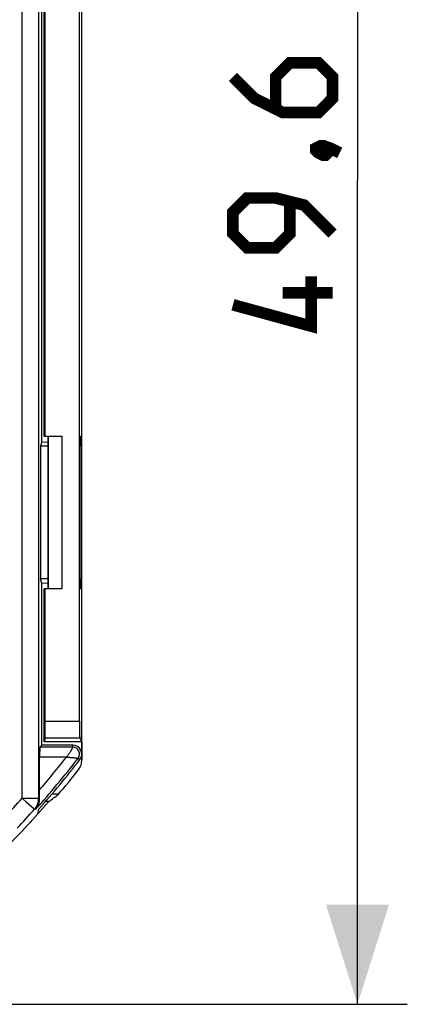
# Model space of a CAD drawing. Units: millimetres. Extents: x -70.4 to 20.5, y -24.6 to 42.4.
# Drawn here: x 8.9 to 20.5, y -24.6 to 5 of the extents above; entities that cross this region are included whole.
import ezdxf

# ---------------------------------------------------------------- set-up
doc = ezdxf.new("R2010")
doc.units = ezdxf.units.MM
doc.header["$LTSCALE"] = 19.36
doc.layers.get('0').update_dxf_attribs({"linetype": 'CONTINUOUS'})
for name, color, linetype in [('ASSI', 7, 'CONTINUOUS'), ('DRAFT', 7, 'CONTINUOUS'), ('RACCORDO', 7, 'CONTINUOUS')]:
    doc.layers.add(name, color=color, linetype=linetype)
doc.styles.get("Standard").update_dxf_attribs({"font": 'txt', "width": 0.8})
doc.dimstyles.new('DIMSTYLE_2', dxfattribs={"dimtxt": 3, "dimasz": 3, "dimexe": 1.5, "dimexo": 0.5, "dimgap": 0.75, "dimtad": 1, "dimtxsty": 'STANDARD', "dimblk": '_FILLED', "dimblk1": '_FILLED', "dimblk2": '_FILLED', "dimcen": 0.09, "dimazin": 2, "dimtfac": 1, "dimtofl": 0, "dimtmove": 0, "dimatfit": 3, "dimldrblk": '_FILLED', "dimfxl": 1, "dimtolj": 1, "dimarcsym": 0})

# ---------------------------------------------------------------- blocks, each defined once
blk = doc.blocks.new('_FILLED')
at = {"color": 0, "linetype": 'BYBLOCK'}
blk.add_solid([(0, 0), (-1, 0.3167), (-1, -0.3167)], dxfattribs=at)
blk = doc.blocks.new('*D3')
at = {"color": 7, "linetype": 'CONTINUOUS'}
for p, q in [((1.392, 24.992), (20.544, 24.992)), ((19.044, 24.992), (19.044, 0.192)), ((19.044, -24.608), (19.044, 0.192)), ((1.392, -24.608), (20.544, -24.608))]:
    blk.add_line(p, q, dxfattribs=at)
at = {"color": 7, "linetype": 'CONTINUOUS', "xscale": 3, "yscale": 3, "zscale": 3}
for p, rotation in [((19.044, 24.992), 90), ((19.044, -24.608), 270)]:
    blk.add_blockref('_FILLED', p, dxfattribs=dict(at, rotation=rotation))

msp = doc.modelspace()

# ---------------------------------------------------------------- linework, layer by layer
at = {"color": 7, "linetype": 'CONTINUOUS'}
for p, q in [((9.607, -7.508), (9.607, 7.892)), ((9.642, -7.508), (9.642, 7.892)), ((9.607, -7.508), (10.142, -7.508)), ((9.735, -7.508), (9.735, -12.108)), ((10.142, -7.508), (10.142, -12.108)), ((10.142, -12.108), (9.607, -12.108)), ((10.742, -16.708), (10.742, -17.255))]:
    msp.add_line(p, q, dxfattribs=at)
at = {"color": 7, "linetype": 'CONTINUOUS', "const_width": 0.35}
for points in [[(15.294, 3.299), (15.937, 2.656), (16.794, 2.227), (17.866, 2.227), (18.294, 2.656), (18.294, 3.299), (17.866, 3.727), (17.009, 3.727), (16.58, 3.299), (16.58, 2.37)], [(17.794, 1.156), (17.937, 1.227), (18.009, 1.227), (18.152, 1.084), (18.152, 1.013), (18.08, 0.942), (18.009, 0.942), (17.866, 1.013), (17.794, 1.084), (17.794, 1.156)], [(18.009, 1.227), (18.223, 1.156), (18.509, 1.013)], [(18.294, -1.416), (17.437, -0.558), (16.58, -0.344), (15.723, -0.344), (15.294, -0.773), (15.294, -1.416), (15.723, -1.844), (16.58, -1.844), (17.009, -1.416), (17.009, -0.487)], [(17.652, -2.701), (17.652, -4.201), (15.294, -3.558)], [(18.294, -3.201), (16.794, -3.201)]]:
    msp.add_lwpolyline(points, dxfattribs=at)
at = {"color": 7, "linetype": 'CONTINUOUS'}
for points in [[(10.633, -17.567), (10.656, -17.536), (10.675, -17.505), (10.693, -17.472), (10.708, -17.438), (10.72, -17.402), (10.73, -17.366), (10.737, -17.33)], [(10.737, -17.33), (10.741, -17.293), (10.742, -17.255)]]:
    msp.add_lwpolyline(points, dxfattribs=at)
for radius, start, end in [(28.5, 319.5776, 321.4572), (28.427, 316.9291, 318.8652)]:
    msp.add_arc((-11.658, 0.192), radius, start, end, dxfattribs=at)
at = {"layer": 'ASSI', "color": 7, "linetype": 'CONTINUOUS'}
for p, q in [((10.742, -17.255), (10.742, 17.638)), ((10.672, -16.086), (10.672, 16.469)), ((9.607, -7.508), (9.607, 7.892)), ((9.642, -7.508), (9.642, 7.892)), ((9.607, -7.508), (10.142, -7.508)), ((9.735, -7.508), (9.735, -12.108)), ((10.142, -7.508), (10.142, -12.108)), ((10.703, -7.508), (10.742, -7.508)), ((9.73, -11.808), (9.73, -7.808)), ((10.698, -11.808), (10.698, -7.808)), ((10.142, -12.108), (9.607, -12.108)), ((9.607, -16.708), (9.607, -12.108)), ((9.642, -16.086), (9.642, -12.108)), ((10.742, -12.108), (10.703, -12.108)), ((9.638, -16.586), (9.607, -16.708)), ((10.742, -16.708), (10.681, -16.586)), ((10.742, -16.708), (9.607, -16.708)), ((10.039, -18.288), (9.839, -18.288)), ((9.752, -18.508), (9.649, -18.508))]:
    msp.add_line(p, q, dxfattribs=at)
at = {"layer": 'ASSI', "color": 250, "linetype": 'CONTINUOUS'}
for p, q in [((9.642, -16.086), (10.672, -16.086)), ((9.638, -16.586), (10.681, -16.586))]:
    msp.add_line(p, q, dxfattribs=at)
at = {"layer": 'ASSI', "color": 7, "linetype": 'CONTINUOUS'}
for points in [[(10.633, -17.567), (10.656, -17.536), (10.675, -17.505), (10.693, -17.472), (10.708, -17.438), (10.72, -17.402), (10.73, -17.366), (10.737, -17.33)], [(10.737, -17.33), (10.741, -17.293), (10.742, -17.255)]]:
    msp.add_lwpolyline(points, dxfattribs=at)
for radius, start, end in [(28.5, 319.5776, 321.4572), (28.427, 316.9291, 318.8652)]:
    msp.add_arc((-11.658, 0.192), radius, start, end, dxfattribs=at)
for centre, major_axis, ratio, start_param, end_param in [((9.727, -7.808), (0, 0.3), 0.008727, -1.570796, 0), ((10.703, -7.808), (0, 0.3), 0.017455, 0, 1.570796), ((9.727, -11.808), (0, 0.3), 0.008727, -3.141593, -1.570796), ((10.703, -11.808), (0, 0.3), 0.017455, -4.712389, -3.141593), ((9.638, -16.086), (0, 0.5), 0.008727, -3.106686, -1.570796), ((10.681, -16.086), (0, 0.5), 0.017455, -4.712389, -3.176499), ((-11.658, 13.174), (0, 38.979), 0.942905, -2.519755, -2.510125)]:
    msp.add_ellipse(centre, major_axis=major_axis, ratio=ratio, start_param=start_param, end_param=end_param, dxfattribs=at)
at = {"layer": 'DRAFT', "color": 7, "linetype": 'CONTINUOUS'}
for p, q in [((10.742, -16.708), (10.742, 17.092)), ((9.542, -7.679), (9.542, 8.062)), ((9.542, -7.679), (9.499, -7.808)), ((9.73, -7.808), (9.499, -7.808)), ((9.499, -7.808), (9.499, -11.808)), ((9.73, -11.808), (9.499, -11.808)), ((9.542, -11.938), (9.499, -11.808)), ((9.542, -16.808), (9.542, -11.938)), ((9.607, -16.708), (9.607, -12.108)), ((10.742, -16.708), (9.607, -16.708)), ((10.039, -18.288), (9.839, -18.288)), ((9.752, -18.508), (9.649, -18.508)), ((9.424, -18.874), (9.445, -18.741))]:
    msp.add_line(p, q, dxfattribs=at)
msp.add_ellipse((-11.658, 13.174), major_axis=(0, 38.979), ratio=0.942905, start_param=-2.519755, end_param=-2.510125, dxfattribs=at)
at = {"layer": 'RACCORDO', "color": 7, "linetype": 'CONTINUOUS'}
for p, q in [((10.672, -16.086), (10.672, 16.469)), ((9.542, -7.679), (9.729, -7.696)), ((10.703, -7.508), (10.742, -7.508)), ((9.73, -11.808), (9.73, -7.808)), ((10.698, -11.808), (10.698, -7.808)), ((9.542, -11.938), (9.729, -11.921)), ((9.642, -16.086), (9.642, -12.108)), ((10.742, -12.108), (10.703, -12.108)), ((9.638, -16.586), (9.607, -16.708)), ((10.742, -16.708), (10.681, -16.586)), ((9.542, -16.808), (9.478, -16.873)), ((10.471, -16.808), (9.542, -16.808)), ((9.473, -18.282), (9.472, -17.173)), ((9.473, -18.415), (9.473, -18.282))]:
    msp.add_line(p, q, dxfattribs=at)
at = {"layer": 'RACCORDO', "color": 250, "linetype": 'CONTINUOUS'}
for p, q in [((8.946, -18.405), (8.946, 9.912)), ((9.446, -18.405), (9.446, 9.419)), ((9.642, -16.086), (10.672, -16.086)), ((9.638, -16.586), (10.681, -16.586)), ((10.471, -16.873), (9.478, -16.873)), ((10.471, -16.873), (10.471, -16.808)), ((10.283, -17.173), (9.472, -17.173)), ((10.634, -17.206), (10.686, -17.245)), ((8.946, -18.405), (9.446, -18.405)), ((9.072, -18.518), (9.305, -18.725)), ((9.473, -18.415), (9.446, -18.405)), ((9.351, -18.75), (9.319, -18.738))]:
    msp.add_line(p, q, dxfattribs=at)
for points in [[(10.471, -16.873), (10.471, -16.874), (10.47, -16.875), (10.469, -16.878), (10.467, -16.881), (10.465, -16.885), (10.463, -16.89), (10.46, -16.896), (10.456, -16.903), (10.452, -16.91), (10.447, -16.919), (10.442, -16.928), (10.436, -16.938), (10.43, -16.949), (10.423, -16.96), (10.416, -16.973), (10.408, -16.986), (10.399, -17), (10.39, -17.015), (10.38, -17.03), (10.37, -17.046), (10.359, -17.063), (10.347, -17.08), (10.335, -17.098), (10.322, -17.116), (10.308, -17.135), (10.294, -17.154), (10.28, -17.173)], [(10.28, -17.173), (10.304, -17.173), (10.327, -17.174), (10.35, -17.175), (10.373, -17.176), (10.394, -17.177), (10.415, -17.179), (10.435, -17.18), (10.454, -17.182), (10.472, -17.184), (10.49, -17.185), (10.506, -17.187), (10.521, -17.189), (10.536, -17.191)], [(10.536, -17.191), (10.562, -17.194), (10.573, -17.195), (10.584, -17.197), (10.593, -17.198), (10.602, -17.2), (10.609, -17.201)], [(10.609, -17.201), (10.621, -17.203), (10.626, -17.204), (10.629, -17.205), (10.632, -17.205), (10.634, -17.206), (10.634, -17.206)], [(8.946, -18.405), (8.978, -18.434), (9.072, -18.518)], [(9.319, -18.738), (9.345, -18.707), (9.368, -18.673), (9.388, -18.638), (9.406, -18.602), (9.42, -18.564), (9.431, -18.525), (9.44, -18.485), (9.444, -18.445), (9.446, -18.405)], [(9.305, -18.725), (9.317, -18.736), (9.319, -18.738)]]:
    msp.add_lwpolyline(points, dxfattribs=at)
at = {"layer": 'RACCORDO', "color": 7, "linetype": 'CONTINUOUS'}
msp.add_lwpolyline([(9.351, -18.75), (9.372, -18.723), (9.391, -18.696), (9.408, -18.669), (9.423, -18.64), (9.435, -18.612), (9.446, -18.584), (9.455, -18.555), (9.462, -18.527), (9.467, -18.499), (9.471, -18.471), (9.473, -18.443), (9.473, -18.415)], dxfattribs=at)
for centre, radius, start, end in [((10.471, -17.08), 0.271, 322.2785, 90), ((-11.858, 0.192), 28.5, 318.3705, 322.2785), ((-11.858, 0.192), 28.573, 310.4247, 318.1435)]:
    msp.add_arc(centre, radius, start, end, dxfattribs=at)
at = {"layer": 'RACCORDO', "color": 250, "linetype": 'CONTINUOUS'}
for centre, radius, start, end in [((10.471, -17.08), 0.206, 322.2785, 90), ((-11.858, 0.192), 28.135, 319.2993, 321.8929), ((-11.858, 0.192), 28.435, 318.2315, 322.2785), ((-11.858, 0.192), 27.904, 316.6555, 318.2068), ((-11.858, 0.192), 28.404, 316.6555, 318.2068)]:
    msp.add_arc(centre, radius, start, end, dxfattribs=at)
at = {"layer": 'RACCORDO', "color": 7, "linetype": 'CONTINUOUS'}
for centre, major_axis, ratio, start_param, end_param in [((9.727, -7.808), (0, 0.3), 0.008727, -1.570796, 0), ((10.703, -7.808), (0, 0.3), 0.017455, 0, 1.570796), ((9.727, -11.808), (0, 0.3), 0.008727, -3.141593, -1.570796), ((10.703, -11.808), (0, 0.3), 0.017455, -4.712389, -3.141593), ((9.638, -16.086), (0, 0.5), 0.008727, -3.106686, -1.570796), ((10.681, -16.086), (0, 0.5), 0.017455, -4.712389, -3.176499), ((9.478, -17.173), (0, 0.3), 0.017455, 0.017453, 1.570796)]:
    msp.add_ellipse(centre, major_axis=major_axis, ratio=ratio, start_param=start_param, end_param=end_param, dxfattribs=at)

# ---------------------------------------------------------------- dimensions: what is measured, and where the dimension line sits
at = {"color": 7, "linetype": 'CONTINUOUS'}
dim = msp.add_linear_dim(base=(19.044, -24.608), p1=(0.892, 24.992), p2=(0.892, -24.608), angle=270, dimstyle='DIMSTYLE_2', dxfattribs=at)
dim.commit()
dim.dimension.update_dxf_attribs({"geometry": '*D3', "text_midpoint": (19.044, -4.201), "dimtype": 160})

doc.saveas('drawing.dxf')
